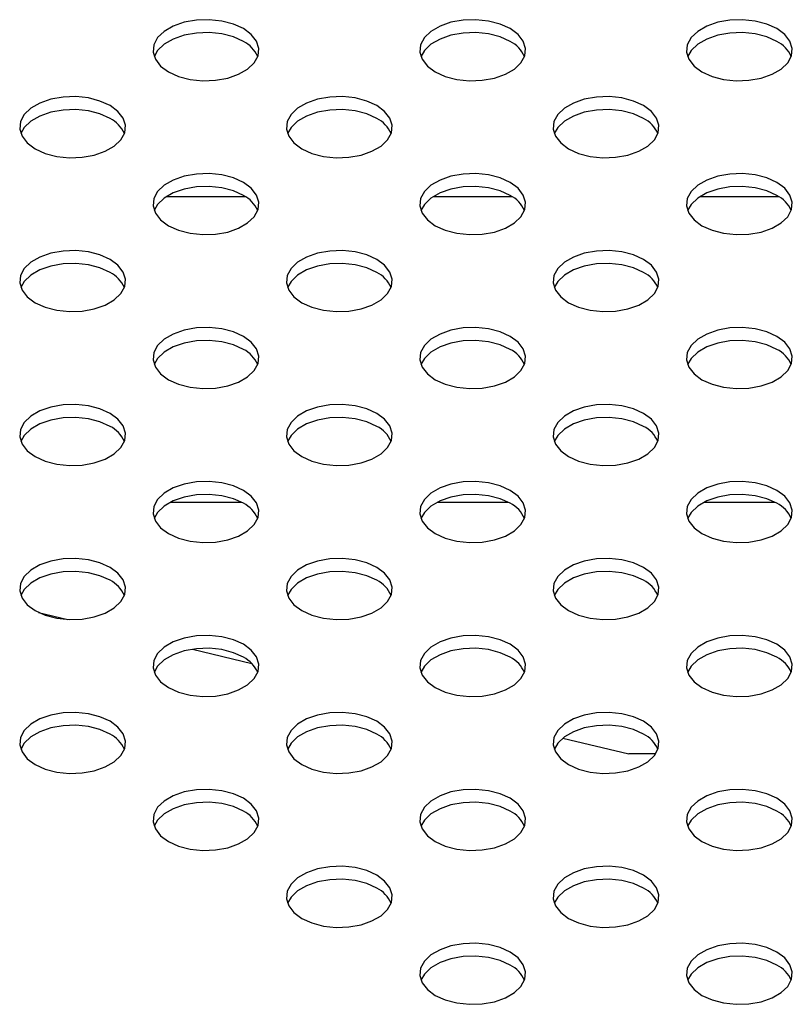
# Model space of a CAD drawing. Units: inches. Extents: x 0.1 to 8.5, y 0.3 to 10.8.
# Drawn here: x 5.5 to 5.7, y 8.5 to 8.8 of the extents above; entities that cross this region are included whole.
import ezdxf

# ---------------------------------------------------------------- set-up
doc = ezdxf.new("R2010")
doc.units = ezdxf.units.IN
doc.header["$MEASUREMENT"] = 0

msp = doc.modelspace()

# ---------------------------------------------------------------- linework, layer by layer
at = {"color": 7, "linetype": 'Continuous', "lineweight": 25}
for p, q in [((5.530410483681774, 8.717268197362841), (5.54894144597069, 8.717268121209258)), ((5.593342581532259, 8.717267938741372), (5.611874355165038, 8.717267862584455)), ((5.656274679422163, 8.717267680119903), (5.674807264319969, 8.717267603959652)), ((5.531274472168763, 8.645107229799725), (5.548077469799129, 8.64510716074727)), ((5.594206482180824, 8.645106971178619), (5.611010466831901, 8.645106902122105)), ((5.657138492245757, 8.645106712557508), (5.6739434638118, 8.645106643496941)), ((5.500155836949551, 8.619130149224736), (5.507118132269199, 8.617460259427883)), ((5.536499633000726, 8.610413177102995), (5.5504841131267, 8.607059033159869)), ((5.623890196213946, 8.589452760580725), (5.639460012058342, 8.585718377676276)), ((5.645734902922937, 8.585718351889414), (5.639460012058342, 8.585718377676276))]:
    msp.add_line(p, q, dxfattribs=at)
at = {"color": 7, "linetype": 'Continuous', "lineweight": 25, "flags": 128}
for points in [[(5.548514739861542, 8.75690690565445), (5.54614262777393, 8.757979755114714), (5.543394693269899, 8.758693712764396), (5.540430636314488, 8.759007285980024), (5.537422717124036, 8.758902251026099), (5.53454574502855, 8.758384712152358), (5.531966919188853, 8.757484746836962), (5.529836111589097, 8.756254657792805), (5.528277157021809, 8.754765933323938), (5.52738065625987, 8.753105092685201), (5.527198710668919, 8.751368657897608), (5.527741894265352, 8.749657544239327), (5.528978639192942, 8.748071195416534), (5.530837070331878, 8.746701804256666), (5.533209182419489, 8.745628954796402), (5.53595711692352, 8.74491499714672), (5.538921173878931, 8.744601423931092), (5.541929093069383, 8.744706458885018), (5.544806065164869, 8.745223997758758), (5.547384891004566, 8.746123963074155), (5.549515698604323, 8.747354052118311), (5.55107465317161, 8.748842776587178), (5.551971153933549, 8.750503617225915), (5.5521530995245, 8.752240052013509), (5.551609915928067, 8.75395116567179), (5.550373171000478, 8.755537514494582), (5.548514739861542, 8.75690690565445)], [(5.611447243387148, 8.75690690565445), (5.609075131299537, 8.757979755114714), (5.606327196795506, 8.758693712764396), (5.603363139840095, 8.759007285980024), (5.600355220649642, 8.758902251026099), (5.597478248554156, 8.758384712152356), (5.594899422714459, 8.757484746836962), (5.592768615114703, 8.756254657792804), (5.591209660547415, 8.754765933323938), (5.590313159785476, 8.753105092685201), (5.590131214194524, 8.751368657897606), (5.590674397790959, 8.749657544239325), (5.591911142718548, 8.748071195416532), (5.593769573857484, 8.746701804256665), (5.596141685945096, 8.7456289547964), (5.598889620449126, 8.744914997146719), (5.601853677404537, 8.74460142393109), (5.60486159659499, 8.744706458885016), (5.607738568690475, 8.745223997758758), (5.610317394530173, 8.746123963074153), (5.612448202129929, 8.747354052118311), (5.614007156697217, 8.748842776587177), (5.614903657459156, 8.750503617225913), (5.615085603050108, 8.752240052013509), (5.614542419453673, 8.753951165671788), (5.613305674526084, 8.755537514494582), (5.611447243387148, 8.75690690565445)], [(5.674379746912752, 8.756906905654448), (5.672007634825141, 8.757979755114713), (5.669259700321111, 8.758693712764394), (5.6662956433657, 8.759007285980022), (5.663287724175246, 8.758902251026097), (5.660410752079761, 8.758384712152356), (5.657831926240064, 8.75748474683696), (5.655701118640308, 8.756254657792804), (5.654142164073019, 8.754765933323936), (5.653245663311082, 8.7531050926852), (5.653063717720129, 8.751368657897606), (5.653606901316564, 8.749657544239325), (5.654843646244153, 8.748071195416532), (5.656702077383089, 8.746701804256665), (5.6590741894707, 8.7456289547964), (5.66182212397473, 8.744914997146719), (5.664786180930142, 8.744601423931089), (5.667794100120595, 8.744706458885014), (5.670671072216081, 8.745223997758757), (5.673249898055778, 8.746123963074151), (5.675380705655534, 8.747354052118311), (5.676939660222822, 8.748842776587175), (5.67783616098476, 8.750503617225913), (5.678018106575712, 8.752240052013507), (5.677474922979277, 8.753951165671788), (5.676238178051689, 8.75553751449458), (5.674379746912752, 8.756906905654448)], [(5.548514739861542, 8.753857125722057), (5.54614262777393, 8.754929975182321), (5.543394693269899, 8.755643932832003), (5.540430636314488, 8.755957506047631), (5.537422717124036, 8.755852471093707), (5.53454574502855, 8.755334932219963), (5.531966919188853, 8.754434966904569), (5.529836111589097, 8.75320487786041), (5.528277157021809, 8.751716153391545), (5.527458187640988, 8.750279464989328)], [(5.611447243387148, 8.753857125722057), (5.609075131299537, 8.754929975182321), (5.606327196795506, 8.755643932832001), (5.603363139840095, 8.75595750604763), (5.600355220649642, 8.755852471093705), (5.597478248554156, 8.755334932219963), (5.594899422714459, 8.754434966904567), (5.592768615114703, 8.75320487786041), (5.591209660547415, 8.751716153391543), (5.590390691166593, 8.750279464989324)], [(5.674379746912752, 8.753857125722055), (5.672007634825141, 8.75492997518232), (5.669259700321111, 8.755643932832001), (5.6662956433657, 8.75595750604763), (5.663287724175246, 8.755852471093704), (5.660410752079761, 8.755334932219961), (5.657831926240064, 8.754434966904567), (5.655701118640308, 8.753204877860409), (5.654142164073019, 8.751716153391543), (5.653323194692181, 8.75027946498928)], [(5.517048488098738, 8.738741825166397), (5.514676376011127, 8.739814674626661), (5.511928441507097, 8.740528632276343), (5.508964384551684, 8.740842205491969), (5.505956465361233, 8.740737170538045), (5.503079493265747, 8.740219631664303), (5.50050066742605, 8.739319666348909), (5.498369859826293, 8.73808957730475), (5.496810905259006, 8.736600852835885), (5.495914404497067, 8.734940012197148), (5.495732458906115, 8.733203577409554), (5.49627564250255, 8.731492463751273), (5.497512387430138, 8.729906114928479), (5.499370818569075, 8.728536723768611), (5.501742930656686, 8.727463874308347), (5.504490865160717, 8.726749916658665), (5.507454922116128, 8.726436343443037), (5.51046284130658, 8.726541378396963), (5.513339813402066, 8.727058917270705), (5.515918639241763, 8.7279588825861), (5.51804944684152, 8.729188971630258), (5.519608401408807, 8.730677696099123), (5.520504902170745, 8.73233853673786), (5.520686847761698, 8.734074971525455), (5.520143664165263, 8.735786085183737), (5.518906919237674, 8.737372434006529), (5.517048488098738, 8.738741825166397)], [(5.579980991624343, 8.738741825166393), (5.577608879536733, 8.73981467462666), (5.574860945032701, 8.740528632276341), (5.571896888077291, 8.740842205491969), (5.568888968886838, 8.740737170538043), (5.566011996791352, 8.740219631664301), (5.563433170951654, 8.739319666348907), (5.561302363351899, 8.738089577304748), (5.559743408784611, 8.736600852835883), (5.558846908022673, 8.734940012197146), (5.55866496243172, 8.733203577409551), (5.559208146028156, 8.73149246375127), (5.560444890955744, 8.729906114928479), (5.562303322094681, 8.72853672376861), (5.56467543418229, 8.727463874308345), (5.567423368686321, 8.726749916658665), (5.570387425641733, 8.726436343443037), (5.573395344832186, 8.726541378396961), (5.576272316927671, 8.727058917270703), (5.578851142767369, 8.7279588825861), (5.580981950367125, 8.729188971630256), (5.582540904934413, 8.730677696099123), (5.583437405696351, 8.73233853673786), (5.583619351287304, 8.734074971525454), (5.583076167690868, 8.735786085183735), (5.58183942276328, 8.737372434006527), (5.579980991624343, 8.738741825166393)], [(5.64291349514995, 8.738741825166393), (5.640541383062338, 8.73981467462666), (5.637793448558307, 8.740528632276341), (5.634829391602896, 8.740842205491969), (5.631821472412444, 8.740737170538043), (5.628944500316958, 8.740219631664301), (5.626365674477261, 8.739319666348907), (5.624234866877504, 8.738089577304748), (5.622675912310217, 8.736600852835883), (5.621779411548278, 8.734940012197146), (5.621597465957326, 8.733203577409551), (5.62214064955376, 8.73149246375127), (5.623377394481349, 8.729906114928477), (5.625235825620286, 8.72853672376861), (5.627607937707896, 8.727463874308345), (5.630355872211927, 8.726749916658664), (5.633319929167339, 8.726436343443035), (5.636327848357791, 8.726541378396961), (5.639204820453277, 8.727058917270702), (5.641783646292974, 8.727958882586098), (5.643914453892731, 8.729188971630256), (5.645473408460018, 8.730677696099121), (5.646369909221957, 8.732338536737858), (5.646551854812909, 8.734074971525454), (5.646008671216475, 8.735786085183733), (5.644771926288886, 8.737372434006527), (5.64291349514995, 8.738741825166393)], [(5.517048488098738, 8.735692045234002), (5.514676376011127, 8.736764894694268), (5.511928441507097, 8.737478852343948), (5.508964384551684, 8.737792425559578), (5.505956465361233, 8.737687390605652), (5.503079493265747, 8.73716985173191), (5.50050066742605, 8.736269886416515), (5.498369859826293, 8.735039797372357), (5.496810905259006, 8.733551072903492), (5.495991935878164, 8.73211438450122)], [(5.579980991624343, 8.735692045234002), (5.577608879536733, 8.736764894694266), (5.574860945032701, 8.737478852343948), (5.571896888077291, 8.737792425559576), (5.568888968886838, 8.73768739060565), (5.566011996791352, 8.737169851731908), (5.563433170951654, 8.736269886416514), (5.561302363351899, 8.735039797372355), (5.559743408784611, 8.73355107290349), (5.558924439403804, 8.73211438450131)], [(5.64291349514995, 8.735692045234002), (5.640541383062338, 8.736764894694266), (5.637793448558307, 8.737478852343946), (5.634829391602896, 8.737792425559574), (5.631821472412444, 8.73768739060565), (5.628944500316958, 8.737169851731908), (5.626365674477261, 8.736269886416514), (5.624234866877504, 8.735039797372355), (5.622675912310217, 8.73355107290349), (5.621856942929406, 8.7321143845013)], [(5.548514739861541, 8.72057674467834), (5.546142627773929, 8.721649594138606), (5.543394693269899, 8.722363551788286), (5.540430636314487, 8.722677125003914), (5.537422717124035, 8.72257209004999), (5.534545745028549, 8.722054551176248), (5.531966919188852, 8.721154585860852), (5.529836111589096, 8.719924496816695), (5.528277157021807, 8.718435772347828), (5.52738065625987, 8.716774931709091), (5.527198710668917, 8.715038496921498), (5.527741894265352, 8.713327383263216), (5.528978639192941, 8.711741034440424), (5.530837070331876, 8.710371643280556), (5.533209182419488, 8.709298793820292), (5.535957116923519, 8.70858483617061), (5.53892117387893, 8.708271262954982), (5.541929093069382, 8.708376297908908), (5.544806065164868, 8.70889383678265), (5.547384891004565, 8.709793802098044), (5.549515698604322, 8.711023891142203), (5.55107465317161, 8.712512615611068), (5.551971153933549, 8.714173456249805), (5.552153099524499, 8.7159098910374), (5.551609915928065, 8.717621004695681), (5.550373171000476, 8.719207353518472), (5.548514739861541, 8.72057674467834)], [(5.611447243387145, 8.720576744678338), (5.609075131299534, 8.721649594138604), (5.606327196795503, 8.722363551788286), (5.603363139840091, 8.722677125003914), (5.600355220649639, 8.722572090049988), (5.597478248554154, 8.722054551176246), (5.594899422714457, 8.721154585860852), (5.592768615114701, 8.719924496816693), (5.591209660547412, 8.718435772347828), (5.590313159785475, 8.716774931709091), (5.590131214194522, 8.715038496921496), (5.590674397790957, 8.713327383263216), (5.591911142718546, 8.711741034440424), (5.593769573857482, 8.710371643280556), (5.596141685945093, 8.70929879382029), (5.598889620449123, 8.70858483617061), (5.601853677404535, 8.708271262954982), (5.604861596594987, 8.708376297908906), (5.607738568690473, 8.708893836782648), (5.61031739453017, 8.709793802098044), (5.612448202129927, 8.7110238911422), (5.614007156697214, 8.712512615611068), (5.614903657459152, 8.714173456249805), (5.615085603050105, 8.715909891037398), (5.61454241945367, 8.71762100469568), (5.613305674526082, 8.719207353518472), (5.611447243387145, 8.720576744678338)], [(5.67437974691275, 8.720576744678338), (5.67200763482514, 8.721649594138604), (5.669259700321109, 8.722363551788286), (5.666295643365697, 8.722677125003914), (5.663287724175246, 8.722572090049988), (5.66041075207976, 8.722054551176246), (5.657831926240062, 8.721154585860852), (5.655701118640305, 8.719924496816693), (5.654142164073019, 8.718435772347828), (5.653245663311079, 8.716774931709091), (5.653063717720128, 8.715038496921496), (5.653606901316563, 8.713327383263215), (5.65484364624415, 8.711741034440422), (5.656702077383087, 8.710371643280554), (5.659074189470699, 8.70929879382029), (5.661822123974729, 8.708584836170608), (5.664786180930141, 8.70827126295498), (5.667794100120592, 8.708376297908906), (5.670671072216079, 8.708893836782647), (5.673249898055776, 8.709793802098043), (5.675380705655532, 8.7110238911422), (5.67693966022282, 8.712512615611066), (5.677836160984758, 8.714173456249803), (5.678018106575711, 8.715909891037398), (5.677474922979276, 8.717621004695678), (5.676238178051687, 8.719207353518472), (5.67437974691275, 8.720576744678338)], [(5.548514739861541, 8.717526964745947), (5.546142627773929, 8.718599814206211), (5.543394693269899, 8.719313771855893), (5.540430636314487, 8.719627345071522), (5.537422717124035, 8.719522310117595), (5.534545745028549, 8.719004771243855), (5.531966919188852, 8.718104805928458), (5.529836111589096, 8.716874716884302), (5.528277157021807, 8.715385992415435), (5.527458187641021, 8.71394930401331)], [(5.611447243387145, 8.717526964745947), (5.609075131299534, 8.718599814206211), (5.606327196795503, 8.719313771855893), (5.603363139840091, 8.71962734507152), (5.600355220649639, 8.719522310117595), (5.597478248554154, 8.719004771243853), (5.594899422714457, 8.718104805928458), (5.592768615114701, 8.7168747168843), (5.591209660547412, 8.715385992415435), (5.590390691166583, 8.713949304013195)], [(5.67437974691275, 8.717526964745947), (5.67200763482514, 8.718599814206211), (5.669259700321109, 8.71931377185589), (5.666295643365697, 8.719627345071519), (5.663287724175246, 8.719522310117595), (5.66041075207976, 8.719004771243853), (5.657831926240062, 8.718104805928457), (5.655701118640305, 8.7168747168843), (5.654142164073019, 8.715385992415433), (5.653323194692209, 8.71394930401325)], [(5.517048488098737, 8.702411664190286), (5.514676376011126, 8.703484513650551), (5.511928441507095, 8.704198471300232), (5.508964384551684, 8.70451204451586), (5.505956465361232, 8.704407009561935), (5.503079493265746, 8.703889470688193), (5.500500667426048, 8.702989505372798), (5.498369859826293, 8.70175941632864), (5.496810905259005, 8.700270691859775), (5.495914404497067, 8.698609851221038), (5.495732458906114, 8.696873416433442), (5.496275642502549, 8.695162302775161), (5.497512387430138, 8.693575953952369), (5.499370818569073, 8.692206562792501), (5.501742930656685, 8.691133713332237), (5.504490865160715, 8.690419755682557), (5.507454922116127, 8.690106182466929), (5.510462841306579, 8.690211217420853), (5.513339813402065, 8.690728756294595), (5.515918639241762, 8.69162872160999), (5.518049446841519, 8.692858810654148), (5.519608401408806, 8.694347535123013), (5.520504902170744, 8.69600837576175), (5.520686847761697, 8.697744810549345), (5.520143664165262, 8.699455924207625), (5.518906919237673, 8.701042273030419), (5.517048488098737, 8.702411664190286)], [(5.579980991624343, 8.702411664190285), (5.577608879536731, 8.703484513650551), (5.5748609450327, 8.70419847130023), (5.571896888077289, 8.704512044515859), (5.568888968886837, 8.704407009561935), (5.56601199679135, 8.703889470688193), (5.563433170951654, 8.702989505372797), (5.561302363351897, 8.70175941632864), (5.559743408784608, 8.700270691859773), (5.55884690802267, 8.698609851221036), (5.558664962431719, 8.696873416433442), (5.559208146028153, 8.695162302775161), (5.560444890955742, 8.693575953952369), (5.562303322094678, 8.692206562792501), (5.564675434182289, 8.691133713332237), (5.56742336868632, 8.690419755682555), (5.570387425641732, 8.690106182466927), (5.573395344832184, 8.69021121742085), (5.576272316927669, 8.690728756294595), (5.578851142767367, 8.69162872160999), (5.580981950367123, 8.692858810654148), (5.582540904934411, 8.694347535123013), (5.583437405696349, 8.69600837576175), (5.583619351287301, 8.697744810549345), (5.583076167690866, 8.699455924207625), (5.581839422763278, 8.701042273030417), (5.579980991624343, 8.702411664190285)], [(5.642913495149946, 8.702411664190283), (5.640541383062335, 8.70348451365055), (5.637793448558305, 8.70419847130023), (5.634829391602893, 8.704512044515859), (5.631821472412441, 8.704407009561933), (5.628944500316956, 8.70388947068819), (5.626365674477259, 8.702989505372797), (5.624234866877502, 8.701759416328638), (5.622675912310213, 8.700270691859773), (5.621779411548276, 8.698609851221036), (5.621597465957324, 8.69687341643344), (5.622140649553758, 8.69516230277516), (5.623377394481347, 8.693575953952369), (5.625235825620283, 8.6922065627925), (5.627607937707895, 8.691133713332235), (5.630355872211926, 8.690419755682555), (5.633319929167337, 8.690106182466925), (5.636327848357789, 8.69021121742085), (5.639204820453275, 8.690728756294593), (5.641783646292971, 8.69162872160999), (5.643914453892728, 8.692858810654146), (5.645473408460016, 8.694347535123011), (5.646369909221954, 8.69600837576175), (5.646551854812906, 8.697744810549343), (5.646008671216472, 8.699455924207625), (5.644771926288882, 8.701042273030415), (5.642913495149946, 8.702411664190283)], [(5.517048488098737, 8.699361884257893), (5.514676376011126, 8.700434733718158), (5.511928441507095, 8.70114869136784), (5.508964384551684, 8.701462264583467), (5.505956465361232, 8.701357229629542), (5.503079493265746, 8.700839690755801), (5.500500667426048, 8.699939725440405), (5.498369859826293, 8.698709636396247), (5.496810905259005, 8.697220911927381), (5.495991935878157, 8.695784223525093)], [(5.579980991624343, 8.699361884257891), (5.577608879536731, 8.700434733718156), (5.5748609450327, 8.701148691367838), (5.571896888077289, 8.701462264583466), (5.568888968886837, 8.70135722962954), (5.56601199679135, 8.7008396907558), (5.563433170951654, 8.699939725440403), (5.561302363351897, 8.698709636396247), (5.559743408784608, 8.69722091192738), (5.558924439403809, 8.695784223525218)], [(5.642913495149946, 8.699361884257891), (5.640541383062335, 8.700434733718156), (5.637793448558305, 8.701148691367838), (5.634829391602893, 8.701462264583466), (5.631821472412441, 8.70135722962954), (5.628944500316956, 8.700839690755798), (5.626365674477259, 8.699939725440403), (5.624234866877502, 8.698709636396245), (5.622675912310213, 8.69722091192738), (5.62185694292936, 8.695784223525072)], [(5.548514739861538, 8.684246583702231), (5.546142627773928, 8.685319433162496), (5.543394693269898, 8.686033390812177), (5.540430636314485, 8.686346964027805), (5.537422717124033, 8.68624192907388), (5.534545745028548, 8.685724390200138), (5.531966919188849, 8.684824424884743), (5.529836111589094, 8.683594335840585), (5.528277157021805, 8.68210561137172), (5.527380656259868, 8.680444770732983), (5.527198710668915, 8.678708335945387), (5.52774189426535, 8.676997222287106), (5.528978639192939, 8.675410873464314), (5.530837070331875, 8.674041482304446), (5.533209182419487, 8.672968632844182), (5.535957116923517, 8.6722546751945), (5.538921173878929, 8.671941101978874), (5.541929093069381, 8.672046136932797), (5.544806065164867, 8.67256367580654), (5.547384891004564, 8.673463641121936), (5.54951569860432, 8.674693730166092), (5.551074653171608, 8.67618245463496), (5.551971153933546, 8.677843295273695), (5.552153099524499, 8.67957973006129), (5.551609915928064, 8.68129084371957), (5.550373171000475, 8.682877192542364), (5.548514739861538, 8.684246583702231)], [(5.611447243387143, 8.68424658370223), (5.609075131299533, 8.685319433162494), (5.606327196795501, 8.686033390812176), (5.60336313984009, 8.686346964027804), (5.600355220649638, 8.68624192907388), (5.597478248554151, 8.685724390200138), (5.594899422714454, 8.684824424884741), (5.592768615114698, 8.683594335840585), (5.591209660547411, 8.682105611371718), (5.590313159785472, 8.680444770732981), (5.590131214194519, 8.678708335945387), (5.590674397790955, 8.676997222287106), (5.591911142718543, 8.675410873464314), (5.59376957385748, 8.674041482304446), (5.596141685945091, 8.672968632844182), (5.598889620449121, 8.6722546751945), (5.601853677404533, 8.671941101978872), (5.604861596594986, 8.672046136932796), (5.60773856869047, 8.67256367580654), (5.610317394530169, 8.673463641121934), (5.612448202129925, 8.674693730166092), (5.614007156697213, 8.676182454634958), (5.614903657459151, 8.677843295273695), (5.615085603050104, 8.679579730061288), (5.614542419453668, 8.68129084371957), (5.61330567452608, 8.682877192542362), (5.611447243387143, 8.68424658370223)], [(5.674379746912748, 8.684246583702228), (5.672007634825136, 8.685319433162494), (5.669259700321106, 8.686033390812174), (5.666295643365694, 8.686346964027804), (5.663287724175242, 8.686241929073878), (5.660410752079756, 8.685724390200136), (5.65783192624006, 8.684824424884741), (5.655701118640303, 8.683594335840583), (5.654142164073015, 8.682105611371718), (5.653245663311077, 8.68044477073298), (5.653063717720125, 8.678708335945386), (5.65360690131656, 8.676997222287106), (5.654843646244148, 8.675410873464314), (5.656702077383085, 8.674041482304446), (5.659074189470696, 8.67296863284418), (5.661822123974726, 8.6722546751945), (5.664786180930138, 8.67194110197887), (5.667794100120591, 8.672046136932796), (5.670671072216075, 8.672563675806538), (5.673249898055772, 8.673463641121932), (5.675380705655529, 8.67469373016609), (5.676939660222818, 8.676182454634956), (5.677836160984755, 8.677843295273695), (5.678018106575707, 8.679579730061288), (5.677474922979273, 8.681290843719568), (5.676238178051684, 8.68287719254236), (5.674379746912748, 8.684246583702228)], [(5.548514739861538, 8.681196803769838), (5.546142627773928, 8.682269653230103), (5.543394693269898, 8.682983610879784), (5.540430636314485, 8.68329718409541), (5.537422717124033, 8.683192149141487), (5.534545745028548, 8.682674610267744), (5.531966919188849, 8.68177464495235), (5.529836111589094, 8.680544555908192), (5.528277157021805, 8.679055831439326), (5.527458187641033, 8.677619143037237)], [(5.611447243387143, 8.681196803769836), (5.609075131299533, 8.682269653230101), (5.606327196795501, 8.682983610879782), (5.60336313984009, 8.68329718409541), (5.600355220649638, 8.683192149141485), (5.597478248554151, 8.682674610267744), (5.594899422714454, 8.681774644952348), (5.592768615114698, 8.680544555908192), (5.591209660547411, 8.679055831439324), (5.590390691166598, 8.67761914303713)], [(5.674379746912748, 8.681196803769835), (5.672007634825136, 8.682269653230101), (5.669259700321106, 8.682983610879782), (5.666295643365694, 8.68329718409541), (5.663287724175242, 8.683192149141485), (5.660410752079756, 8.682674610267743), (5.65783192624006, 8.681774644952348), (5.655701118640303, 8.68054455590819), (5.654142164073015, 8.679055831439324), (5.653323194692221, 8.677619143037177)], [(5.517048488098736, 8.666081503214176), (5.514676376011125, 8.66715435267444), (5.511928441507093, 8.667868310324122), (5.508964384551683, 8.66818188353975), (5.50595646536123, 8.668076848585827), (5.503079493265743, 8.667559309712084), (5.500500667426047, 8.666659344396688), (5.49836985982629, 8.665429255352532), (5.496810905259003, 8.663940530883664), (5.495914404497064, 8.662279690244928), (5.495732458906112, 8.660543255457334), (5.496275642502547, 8.658832141799053), (5.497512387430135, 8.65724579297626), (5.499370818569072, 8.655876401816393), (5.501742930656683, 8.654803552356128), (5.504490865160713, 8.654089594706447), (5.507454922116125, 8.653776021490819), (5.510462841306578, 8.653881056444744), (5.513339813402062, 8.654398595318487), (5.515918639241761, 8.65529856063388), (5.518049446841517, 8.65652864967804), (5.519608401408805, 8.658017374146905), (5.520504902170743, 8.659678214785641), (5.520686847761696, 8.661414649573237), (5.520143664165261, 8.663125763231516), (5.518906919237672, 8.664712112054309), (5.517048488098736, 8.666081503214176)], [(5.57998099162434, 8.666081503214174), (5.577608879536728, 8.66715435267444), (5.574860945032698, 8.667868310324122), (5.571896888077286, 8.66818188353975), (5.568888968886834, 8.668076848585825), (5.566011996791349, 8.667559309712082), (5.563433170951652, 8.666659344396688), (5.561302363351896, 8.66542925535253), (5.559743408784607, 8.663940530883664), (5.558846908022669, 8.662279690244928), (5.558664962431717, 8.660543255457332), (5.559208146028152, 8.658832141799051), (5.560444890955741, 8.657245792976259), (5.562303322094677, 8.655876401816391), (5.564675434182288, 8.654803552356126), (5.567423368686318, 8.654089594706445), (5.57038742564173, 8.653776021490819), (5.573395344832183, 8.653881056444742), (5.576272316927668, 8.654398595318485), (5.578851142767364, 8.655298560633879), (5.580981950367121, 8.656528649678037), (5.58254090493441, 8.658017374146903), (5.583437405696348, 8.65967821478564), (5.583619351287299, 8.661414649573235), (5.583076167690865, 8.663125763231514), (5.581839422763276, 8.664712112054309), (5.57998099162434, 8.666081503214174)], [(5.642913495149945, 8.666081503214174), (5.640541383062334, 8.66715435267444), (5.637793448558303, 8.66786831032412), (5.634829391602891, 8.668181883539749), (5.631821472412439, 8.668076848585825), (5.628944500316954, 8.667559309712082), (5.626365674477256, 8.666659344396686), (5.624234866877501, 8.66542925535253), (5.622675912310212, 8.663940530883663), (5.621779411548274, 8.662279690244926), (5.621597465957322, 8.660543255457332), (5.622140649553756, 8.658832141799051), (5.623377394481346, 8.657245792976259), (5.625235825620281, 8.655876401816391), (5.627607937707892, 8.654803552356125), (5.630355872211923, 8.654089594706445), (5.633319929167334, 8.653776021490817), (5.636327848357786, 8.65388105644474), (5.639204820453273, 8.654398595318485), (5.64178364629297, 8.655298560633879), (5.643914453892727, 8.656528649678037), (5.645473408460013, 8.658017374146903), (5.646369909221952, 8.65967821478564), (5.646551854812905, 8.661414649573233), (5.64600867121647, 8.663125763231514), (5.644771926288882, 8.664712112054307), (5.642913495149945, 8.666081503214174)], [(5.517048488098736, 8.663031723281783), (5.514676376011125, 8.664104572742048), (5.511928441507093, 8.66481853039173), (5.508964384551683, 8.665132103607357), (5.50595646536123, 8.665027068653433), (5.503079493265743, 8.66450952977969), (5.500500667426047, 8.663609564464297), (5.49836985982629, 8.662379475420137), (5.496810905259003, 8.660890750951273), (5.495991935878207, 8.659454062549122)], [(5.57998099162434, 8.663031723281783), (5.577608879536728, 8.664104572742048), (5.574860945032698, 8.66481853039173), (5.571896888077286, 8.665132103607357), (5.568888968886834, 8.665027068653432), (5.566011996791349, 8.66450952977969), (5.563433170951652, 8.663609564464295), (5.561302363351896, 8.662379475420137), (5.559743408784607, 8.660890750951271), (5.558924439403783, 8.659454062549043)], [(5.642913495149945, 8.663031723281781), (5.640541383062334, 8.664104572742046), (5.637793448558303, 8.664818530391727), (5.634829391602891, 8.665132103607355), (5.631821472412439, 8.66502706865343), (5.628944500316954, 8.66450952977969), (5.626365674477256, 8.663609564464293), (5.624234866877501, 8.662379475420137), (5.622675912310212, 8.66089075095127), (5.621856942929426, 8.659454062549148)], [(5.548514739861537, 8.647916422726121), (5.546142627773926, 8.648989272186386), (5.543394693269895, 8.649703229836067), (5.540430636314484, 8.650016803051695), (5.537422717124032, 8.64991176809777), (5.534545745028546, 8.64939422922403), (5.531966919188848, 8.648494263908633), (5.529836111589092, 8.647264174864477), (5.528277157021805, 8.64577545039561), (5.527380656259866, 8.644114609756873), (5.527198710668914, 8.642378174969279), (5.527741894265348, 8.640667061310998), (5.528978639192937, 8.639080712488205), (5.530837070331873, 8.637711321328338), (5.533209182419484, 8.636638471868073), (5.535957116923515, 8.635924514218392), (5.538921173878927, 8.635610941002763), (5.541929093069379, 8.635715975956689), (5.544806065164865, 8.636233514830431), (5.547384891004562, 8.637133480145826), (5.549515698604319, 8.638363569189984), (5.551074653171606, 8.63985229365885), (5.551971153933544, 8.641513134297586), (5.552153099524497, 8.643249569085182), (5.551609915928062, 8.644960682743461), (5.550373171000474, 8.646547031566254), (5.548514739861537, 8.647916422726121)], [(5.611447243387143, 8.64791642272612), (5.60907513129953, 8.648989272186386), (5.6063271967955, 8.649703229836067), (5.603363139840089, 8.650016803051695), (5.600355220649636, 8.64991176809777), (5.59747824855415, 8.649394229224027), (5.594899422714454, 8.648494263908633), (5.592768615114696, 8.647264174864475), (5.591209660547409, 8.64577545039561), (5.59031315978547, 8.644114609756873), (5.590131214194519, 8.642378174969277), (5.590674397790953, 8.640667061310996), (5.591911142718542, 8.639080712488203), (5.593769573857478, 8.637711321328336), (5.596141685945089, 8.636638471868071), (5.59888962044912, 8.635924514218392), (5.601853677404532, 8.635610941002763), (5.604861596594984, 8.635715975956687), (5.607738568690469, 8.63623351483043), (5.610317394530167, 8.637133480145826), (5.612448202129924, 8.638363569189982), (5.614007156697211, 8.639852293658848), (5.614903657459148, 8.641513134297584), (5.615085603050101, 8.64324956908518), (5.614542419453667, 8.64496068274346), (5.613305674526077, 8.646547031566254), (5.611447243387143, 8.64791642272612)], [(5.674379746912747, 8.64791642272612), (5.672007634825135, 8.648989272186384), (5.669259700321104, 8.649703229836065), (5.666295643365693, 8.650016803051694), (5.663287724175241, 8.649911768097768), (5.660410752079756, 8.649394229224027), (5.657831926240058, 8.648494263908631), (5.655701118640303, 8.647264174864473), (5.654142164073014, 8.645775450395607), (5.653245663311076, 8.64411460975687), (5.653063717720124, 8.642378174969277), (5.653606901316558, 8.640667061310996), (5.654843646244148, 8.639080712488202), (5.656702077383084, 8.637711321328336), (5.659074189470695, 8.63663847186807), (5.661822123974725, 8.635924514218388), (5.664786180930136, 8.635610941002762), (5.667794100120589, 8.635715975956685), (5.670671072216074, 8.636233514830428), (5.673249898055771, 8.637133480145822), (5.675380705655528, 8.638363569189982), (5.676939660222816, 8.639852293658846), (5.677836160984754, 8.641513134297583), (5.678018106575706, 8.643249569085178), (5.677474922979272, 8.64496068274346), (5.676238178051683, 8.646547031566252), (5.674379746912747, 8.64791642272612)], [(5.548514739861537, 8.644866642793728), (5.546142627773926, 8.645939492253992), (5.543394693269895, 8.646653449903674), (5.540430636314484, 8.646967023119302), (5.537422717124032, 8.646861988165377), (5.534545745028546, 8.646344449291634), (5.531966919188848, 8.64544448397624), (5.529836111589092, 8.644214394932082), (5.528277157021805, 8.642725670463218), (5.527458187640995, 8.641288982061033)], [(5.611447243387143, 8.644866642793728), (5.60907513129953, 8.645939492253992), (5.6063271967955, 8.646653449903674), (5.603363139840089, 8.6469670231193), (5.600355220649636, 8.646861988165377), (5.59747824855415, 8.646344449291634), (5.594899422714454, 8.64544448397624), (5.592768615114696, 8.644214394932082), (5.591209660547409, 8.642725670463216), (5.590390691166601, 8.641288982061033)], [(5.674379746912747, 8.644866642793726), (5.672007634825135, 8.64593949225399), (5.669259700321104, 8.646653449903672), (5.666295643365693, 8.6469670231193), (5.663287724175241, 8.646861988165375), (5.660410752079756, 8.646344449291632), (5.657831926240058, 8.645444483976238), (5.655701118640303, 8.64421439493208), (5.654142164073014, 8.642725670463214), (5.653323194692197, 8.641288982061004)], [(5.517048488098735, 8.629751342238068), (5.514676376011122, 8.630824191698332), (5.511928441507092, 8.631538149348014), (5.508964384551681, 8.631851722563642), (5.505956465361228, 8.631746687609716), (5.503079493265743, 8.631229148735974), (5.500500667426046, 8.63032918342058), (5.498369859826289, 8.629099094376421), (5.496810905259, 8.627610369907556), (5.495914404497062, 8.62594952926882), (5.495732458906111, 8.624213094481224), (5.496275642502545, 8.622501980822943), (5.497512387430134, 8.62091563200015), (5.49937081856907, 8.619546240840283), (5.501742930656682, 8.618473391380018), (5.504490865160713, 8.617759433730336), (5.507454922116124, 8.617445860514708), (5.510462841306576, 8.617550895468634), (5.513339813402061, 8.618068434342376), (5.515918639241759, 8.61896839965777), (5.518049446841514, 8.620198488701929), (5.519608401408803, 8.621687213170794), (5.520504902170741, 8.623348053809531), (5.520686847761693, 8.625084488597127), (5.520143664165258, 8.626795602255406), (5.518906919237669, 8.6283819510782), (5.517048488098735, 8.629751342238068)], [(5.579980991624338, 8.629751342238066), (5.577608879536728, 8.63082419169833), (5.574860945032697, 8.631538149348012), (5.571896888077285, 8.63185172256364), (5.568888968886833, 8.631746687609716), (5.566011996791348, 8.631229148735974), (5.56343317095165, 8.630329183420578), (5.561302363351893, 8.629099094376421), (5.559743408784605, 8.627610369907554), (5.558846908022667, 8.625949529268818), (5.558664962431715, 8.624213094481224), (5.55920814602815, 8.622501980822943), (5.560444890955738, 8.62091563200015), (5.562303322094674, 8.619546240840283), (5.564675434182287, 8.618473391380018), (5.567423368686317, 8.617759433730336), (5.570387425641728, 8.617445860514708), (5.573395344832181, 8.617550895468634), (5.576272316927667, 8.618068434342375), (5.578851142767363, 8.61896839965777), (5.58098195036712, 8.620198488701929), (5.582540904934408, 8.621687213170793), (5.583437405696346, 8.623348053809531), (5.583619351287298, 8.625084488597127), (5.583076167690864, 8.626795602255406), (5.581839422763275, 8.628381951078198), (5.579980991624338, 8.629751342238066)], [(5.642913495149944, 8.629751342238064), (5.640541383062333, 8.63082419169833), (5.637793448558302, 8.631538149348012), (5.63482939160289, 8.631851722563638), (5.631821472412438, 8.631746687609715), (5.628944500316952, 8.631229148735972), (5.626365674477255, 8.630329183420578), (5.624234866877498, 8.62909909437642), (5.622675912310211, 8.627610369907554), (5.621779411548273, 8.625949529268818), (5.62159746595732, 8.624213094481222), (5.622140649553755, 8.62250198082294), (5.623377394481344, 8.620915632000148), (5.62523582562028, 8.61954624084028), (5.627607937707891, 8.618473391380016), (5.630355872211922, 8.617759433730335), (5.633319929167333, 8.617445860514707), (5.636327848357785, 8.617550895468632), (5.639204820453271, 8.618068434342373), (5.641783646292969, 8.618968399657769), (5.643914453892726, 8.620198488701925), (5.645473408460012, 8.621687213170793), (5.646369909221951, 8.62334805380953), (5.646551854812903, 8.625084488597125), (5.646008671216469, 8.626795602255404), (5.64477192628888, 8.628381951078197), (5.642913495149944, 8.629751342238064)], [(5.517048488098735, 8.626701562305675), (5.514676376011122, 8.62777441176594), (5.511928441507092, 8.628488369415619), (5.508964384551681, 8.628801942631247), (5.505956465361228, 8.628696907677323), (5.503079493265743, 8.62817936880358), (5.500500667426046, 8.627279403488187), (5.498369859826289, 8.626049314444028), (5.496810905259, 8.624560589975161), (5.495991935878196, 8.623123901572987)], [(5.579980991624338, 8.626701562305673), (5.577608879536728, 8.627774411765937), (5.574860945032697, 8.628488369415619), (5.571896888077285, 8.628801942631247), (5.568888968886833, 8.628696907677321), (5.566011996791348, 8.628179368803579), (5.56343317095165, 8.627279403488185), (5.561302363351893, 8.626049314444026), (5.559743408784605, 8.624560589975161), (5.558924439403792, 8.623123901572963)], [(5.642913495149944, 8.626701562305671), (5.640541383062333, 8.627774411765937), (5.637793448558302, 8.628488369415617), (5.63482939160289, 8.628801942631245), (5.631821472412438, 8.628696907677321), (5.628944500316952, 8.628179368803579), (5.626365674477255, 8.627279403488183), (5.624234866877498, 8.626049314444026), (5.622675912310211, 8.62456058997516), (5.621856942929413, 8.623123901573006)], [(5.548514739861535, 8.611586261750013), (5.546142627773925, 8.612659111210277), (5.543394693269893, 8.613373068859959), (5.540430636314483, 8.613686642075587), (5.537422717124029, 8.613581607121661), (5.534545745028543, 8.613064068247919), (5.531966919188847, 8.612164102932525), (5.52983611158909, 8.610934013888366), (5.528277157021802, 8.6094452894195), (5.527380656259864, 8.607784448780764), (5.527198710668912, 8.606048013993169), (5.527741894265347, 8.604336900334888), (5.528978639192935, 8.602750551512095), (5.530837070331872, 8.601381160352227), (5.533209182419482, 8.600308310891963), (5.535957116923513, 8.599594353242281), (5.538921173878925, 8.599280780026655), (5.541929093069378, 8.599385814980579), (5.544806065164862, 8.599903353854321), (5.547384891004561, 8.600803319169716), (5.549515698604316, 8.602033408213874), (5.551074653171605, 8.60352213268274), (5.551971153933543, 8.605182973321476), (5.552153099524495, 8.606919408109071), (5.55160991592806, 8.60863052176735), (5.550373171000471, 8.610216870590145), (5.548514739861535, 8.611586261750013)], [(5.61144724338714, 8.611586261750011), (5.609075131299529, 8.612659111210275), (5.606327196795499, 8.613373068859957), (5.603363139840087, 8.613686642075585), (5.600355220649635, 8.61358160712166), (5.597478248554149, 8.613064068247919), (5.594899422714453, 8.612164102932523), (5.592768615114696, 8.610934013888366), (5.591209660547407, 8.609445289419499), (5.590313159785469, 8.607784448780762), (5.590131214194518, 8.606048013993167), (5.590674397790952, 8.604336900334888), (5.591911142718541, 8.602750551512095), (5.593769573857477, 8.601381160352227), (5.596141685945089, 8.600308310891963), (5.598889620449119, 8.599594353242281), (5.601853677404531, 8.599280780026652), (5.604861596594983, 8.599385814980577), (5.607738568690468, 8.59990335385432), (5.610317394530165, 8.600803319169714), (5.612448202129921, 8.602033408213872), (5.61400715669721, 8.603522132682738), (5.614903657459148, 8.605182973321476), (5.6150856030501, 8.60691940810907), (5.614542419453666, 8.60863052176735), (5.613305674526076, 8.610216870590143), (5.61144724338714, 8.611586261750011)], [(5.674379746912745, 8.61158626175001), (5.672007634825134, 8.612659111210274), (5.669259700321104, 8.613373068859955), (5.666295643365692, 8.613686642075585), (5.66328772417524, 8.61358160712166), (5.660410752079755, 8.613064068247917), (5.657831926240057, 8.612164102932523), (5.6557011186403, 8.610934013888363), (5.654142164073012, 8.609445289419499), (5.653245663311074, 8.60778444878076), (5.653063717720123, 8.606048013993167), (5.653606901316556, 8.604336900334886), (5.654843646244145, 8.602750551512093), (5.656702077383081, 8.601381160352226), (5.659074189470693, 8.600308310891961), (5.661822123974724, 8.59959435324228), (5.664786180930135, 8.599280780026652), (5.667794100120587, 8.599385814980577), (5.670671072216074, 8.599903353854318), (5.67324989805577, 8.600803319169714), (5.675380705655527, 8.60203340821387), (5.676939660222814, 8.603522132682738), (5.677836160984753, 8.605182973321474), (5.678018106575705, 8.606919408109068), (5.67747492297927, 8.608630521767349), (5.676238178051682, 8.610216870590142), (5.674379746912745, 8.61158626175001)], [(5.548514739861535, 8.60853648181762), (5.546142627773925, 8.609609331277884), (5.543394693269893, 8.610323288927564), (5.540430636314483, 8.610636862143192), (5.537422717124029, 8.610531827189268), (5.534545745028543, 8.610014288315526), (5.531966919188847, 8.609114323000131), (5.52983611158909, 8.607884233955973), (5.528277157021802, 8.606395509487108), (5.527458187640974, 8.604958821084868)], [(5.61144724338714, 8.608536481817616), (5.609075131299529, 8.609609331277882), (5.606327196795499, 8.610323288927564), (5.603363139840087, 8.610636862143192), (5.600355220649635, 8.610531827189266), (5.597478248554149, 8.610014288315524), (5.594899422714453, 8.60911432300013), (5.592768615114696, 8.607884233955971), (5.591209660547407, 8.606395509487106), (5.590390691166638, 8.604958821085024)], [(5.674379746912745, 8.608536481817616), (5.672007634825134, 8.609609331277882), (5.669259700321104, 8.610323288927562), (5.666295643365692, 8.61063686214319), (5.66328772417524, 8.610531827189266), (5.660410752079755, 8.610014288315524), (5.657831926240057, 8.609114323000128), (5.6557011186403, 8.607884233955971), (5.654142164073012, 8.606395509487104), (5.653323194692179, 8.604958821084853)], [(5.517048488098732, 8.593421181261958), (5.514676376011121, 8.594494030722222), (5.51192844150709, 8.595207988371904), (5.508964384551678, 8.595521561587532), (5.505956465361226, 8.595416526633606), (5.503079493265741, 8.594898987759866), (5.500500667426043, 8.59399902244447), (5.498369859826288, 8.592768933400313), (5.496810905258999, 8.591280208931446), (5.495914404497062, 8.589619368292709), (5.495732458906109, 8.587882933505115), (5.496275642502543, 8.586171819846834), (5.497512387430133, 8.584585471024042), (5.499370818569068, 8.583216079864174), (5.501742930656679, 8.58214323040391), (5.50449086516071, 8.581429272754228), (5.507454922116121, 8.5811156995386), (5.510462841306573, 8.581220734492526), (5.51333981340206, 8.581738273366266), (5.515918639241757, 8.582638238681662), (5.518049446841514, 8.583868327725819), (5.5196084014088, 8.585357052194686), (5.52050490217074, 8.587017892833423), (5.520686847761691, 8.588754327621016), (5.520143664165257, 8.590465441279298), (5.518906919237668, 8.59205179010209), (5.517048488098732, 8.593421181261958)], [(5.579980991624337, 8.593421181261956), (5.577608879536727, 8.594494030722222), (5.574860945032695, 8.595207988371904), (5.571896888077284, 8.59552156158753), (5.568888968886831, 8.595416526633606), (5.566011996791345, 8.594898987759864), (5.563433170951648, 8.59399902244447), (5.561302363351892, 8.592768933400311), (5.559743408784604, 8.591280208931446), (5.558846908022666, 8.589619368292709), (5.558664962431713, 8.587882933505114), (5.559208146028149, 8.586171819846832), (5.560444890955737, 8.58458547102404), (5.562303322094674, 8.583216079864172), (5.564675434182284, 8.582143230403908), (5.567423368686315, 8.581429272754226), (5.570387425641727, 8.581115699538598), (5.573395344832179, 8.581220734492524), (5.576272316927664, 8.581738273366266), (5.578851142767363, 8.58263823868166), (5.580981950367119, 8.583868327725819), (5.582540904934406, 8.585357052194684), (5.583437405696345, 8.58701789283342), (5.583619351287298, 8.588754327621015), (5.583076167690862, 8.590465441279296), (5.581839422763274, 8.59205179010209), (5.579980991624337, 8.593421181261956)], [(5.642913495149942, 8.593421181261956), (5.64054138306233, 8.59449403072222), (5.6377934485583, 8.595207988371902), (5.634829391602888, 8.59552156158753), (5.631821472412436, 8.595416526633604), (5.62894450031695, 8.594898987759862), (5.626365674477253, 8.593999022444468), (5.624234866877497, 8.59276893340031), (5.622675912310209, 8.591280208931444), (5.621779411548271, 8.589619368292707), (5.621597465957318, 8.587882933505114), (5.622140649553754, 8.586171819846832), (5.623377394481342, 8.58458547102404), (5.625235825620279, 8.583216079864172), (5.627607937707889, 8.582143230403906), (5.630355872211919, 8.581429272754225), (5.633319929167332, 8.581115699538596), (5.636327848357785, 8.581220734492522), (5.639204820453269, 8.581738273366264), (5.641783646292968, 8.582638238681659), (5.643914453892723, 8.583868327725817), (5.645473408460012, 8.585357052194682), (5.646369909221949, 8.58701789283342), (5.646551854812901, 8.588754327621015), (5.646008671216467, 8.590465441279296), (5.644771926288878, 8.592051790102088), (5.642913495149942, 8.593421181261956)], [(5.517048488098732, 8.590371401329564), (5.514676376011121, 8.591444250789829), (5.51192844150709, 8.59215820843951), (5.508964384551678, 8.592471781655139), (5.505956465361226, 8.592366746701215), (5.503079493265741, 8.59184920782747), (5.500500667426043, 8.590949242512076), (5.498369859826288, 8.589719153467918), (5.496810905258999, 8.588230428999054), (5.495991935878203, 8.586793740596901)], [(5.579980991624337, 8.590371401329563), (5.577608879536727, 8.591444250789829), (5.574860945032695, 8.592158208439509), (5.571896888077284, 8.592471781655137), (5.568888968886831, 8.592366746701213), (5.566011996791345, 8.59184920782747), (5.563433170951648, 8.590949242512075), (5.561302363351892, 8.589719153467918), (5.559743408784604, 8.58823042899905), (5.558924439403787, 8.586793740596846)], [(5.642913495149942, 8.590371401329563), (5.64054138306233, 8.591444250789827), (5.6377934485583, 8.592158208439509), (5.634829391602888, 8.592471781655137), (5.631821472412436, 8.592366746701211), (5.62894450031695, 8.591849207827469), (5.626365674477253, 8.590949242512075), (5.624234866877497, 8.589719153467916), (5.622675912310209, 8.58823042899905), (5.621856942929393, 8.586793740596848)], [(5.548514739861534, 8.575256100773903), (5.546142627773922, 8.576328950234167), (5.543394693269891, 8.577042907883849), (5.54043063631448, 8.577356481099477), (5.537422717124028, 8.577251446145551), (5.534545745028542, 8.576733907271809), (5.531966919188846, 8.575833941956414), (5.529836111589089, 8.574603852912256), (5.528277157021801, 8.57311512844339), (5.527380656259863, 8.571454287804654), (5.527198710668911, 8.569717853017059), (5.527741894265345, 8.568006739358779), (5.528978639192935, 8.566420390535987), (5.53083707033187, 8.565050999376119), (5.533209182419482, 8.563978149915854), (5.535957116923512, 8.563264192266173), (5.538921173878924, 8.562950619050545), (5.541929093069376, 8.56305565400447), (5.544806065164861, 8.563573192878211), (5.547384891004558, 8.564473158193607), (5.549515698604315, 8.565703247237764), (5.551074653171604, 8.567191971706631), (5.551971153933541, 8.568852812345368), (5.552153099524493, 8.570589247132961), (5.551609915928059, 8.572300360791242), (5.55037317100047, 8.573886709614035), (5.548514739861534, 8.575256100773903)], [(5.611447243387139, 8.5752561007739), (5.609075131299528, 8.576328950234167), (5.606327196795497, 8.577042907883849), (5.603363139840085, 8.577356481099475), (5.600355220649633, 8.577251446145551), (5.597478248554148, 8.576733907271809), (5.59489942271445, 8.575833941956414), (5.592768615114694, 8.574603852912256), (5.591209660547406, 8.57311512844339), (5.590313159785468, 8.571454287804654), (5.590131214194516, 8.569717853017059), (5.590674397790949, 8.568006739358777), (5.591911142718539, 8.566420390535985), (5.593769573857474, 8.565050999376117), (5.596141685945086, 8.563978149915853), (5.598889620449117, 8.563264192266171), (5.601853677404528, 8.562950619050543), (5.60486159659498, 8.563055654004467), (5.607738568690467, 8.56357319287821), (5.610317394530163, 8.564473158193605), (5.61244820212992, 8.565703247237764), (5.614007156697207, 8.56719197170663), (5.614903657459146, 8.568852812345366), (5.615085603050098, 8.57058924713296), (5.614542419453664, 8.57230036079124), (5.613305674526075, 8.573886709614035), (5.611447243387139, 8.5752561007739)], [(5.674379746912743, 8.5752561007739), (5.672007634825132, 8.576328950234165), (5.669259700321102, 8.577042907883847), (5.66629564336569, 8.577356481099475), (5.663287724175238, 8.57725144614555), (5.660410752079752, 8.576733907271807), (5.657831926240055, 8.575833941956411), (5.655701118640299, 8.574603852912254), (5.654142164073011, 8.573115128443389), (5.653245663311073, 8.571454287804652), (5.65306371772012, 8.569717853017057), (5.653606901316555, 8.568006739358777), (5.654843646244144, 8.566420390535985), (5.656702077383081, 8.565050999376117), (5.659074189470691, 8.563978149915851), (5.661822123974722, 8.56326419226617), (5.664786180930133, 8.562950619050541), (5.667794100120585, 8.563055654004467), (5.670671072216071, 8.56357319287821), (5.673249898055769, 8.564473158193604), (5.675380705655525, 8.565703247237762), (5.676939660222813, 8.567191971706627), (5.677836160984752, 8.568852812345364), (5.678018106575703, 8.57058924713296), (5.677474922979268, 8.57230036079124), (5.676238178051681, 8.573886709614033), (5.674379746912743, 8.5752561007739)], [(5.548514739861534, 8.57220632084151), (5.546142627773922, 8.573279170301774), (5.543394693269891, 8.573993127951455), (5.54043063631448, 8.574306701167083), (5.537422717124028, 8.57420166621316), (5.534545745028542, 8.573684127339416), (5.531966919188846, 8.572784162024021), (5.529836111589089, 8.571554072979863), (5.528277157021801, 8.570065348510997), (5.527458187641017, 8.568628660108878)], [(5.611447243387139, 8.572206320841508), (5.609075131299528, 8.573279170301774), (5.606327196795497, 8.573993127951454), (5.603363139840085, 8.574306701167082), (5.600355220649633, 8.574201666213158), (5.597478248554148, 8.573684127339416), (5.59489942271445, 8.57278416202402), (5.592768615114694, 8.571554072979863), (5.591209660547406, 8.570065348510996), (5.590390691166617, 8.568628660108862)], [(5.674379746912743, 8.572206320841506), (5.672007634825132, 8.573279170301772), (5.669259700321102, 8.573993127951454), (5.66629564336569, 8.574306701167082), (5.663287724175238, 8.574201666213156), (5.660410752079752, 8.573684127339414), (5.657831926240055, 8.57278416202402), (5.655701118640299, 8.571554072979861), (5.654142164073011, 8.570065348510996), (5.653323194692197, 8.568628660108798)], [(5.579980991624335, 8.557091020285847), (5.577608879536724, 8.558163869746112), (5.574860945032694, 8.558877827395794), (5.571896888077282, 8.559191400611422), (5.56888896888683, 8.559086365657496), (5.566011996791344, 8.558568826783754), (5.563433170951647, 8.55766886146836), (5.56130236335189, 8.556438772424201), (5.559743408784602, 8.554950047955336), (5.558846908022664, 8.553289207316599), (5.558664962431712, 8.551552772529003), (5.559208146028147, 8.549841658870724), (5.560444890955736, 8.548255310047931), (5.562303322094672, 8.546885918888064), (5.564675434182283, 8.5458130694278), (5.567423368686314, 8.545099111778118), (5.570387425641726, 8.544785538562488), (5.573395344832178, 8.544890573516414), (5.576272316927663, 8.545408112390156), (5.57885114276736, 8.546308077705552), (5.580981950367117, 8.547538166749709), (5.582540904934405, 8.549026891218574), (5.583437405696342, 8.550687731857312), (5.583619351287295, 8.552424166644906), (5.58307616769086, 8.554135280303187), (5.581839422763271, 8.55572162912598), (5.579980991624335, 8.557091020285847)], [(5.642913495149941, 8.557091020285846), (5.640541383062329, 8.558163869746112), (5.637793448558298, 8.558877827395792), (5.634829391602887, 8.55919140061142), (5.631821472412435, 8.559086365657496), (5.628944500316949, 8.558568826783754), (5.626365674477252, 8.557668861468358), (5.624234866877495, 8.5564387724242), (5.622675912310208, 8.554950047955334), (5.62177941154827, 8.553289207316599), (5.621597465957318, 8.551552772529003), (5.622140649553752, 8.549841658870722), (5.62337739448134, 8.54825531004793), (5.625235825620276, 8.546885918888062), (5.627607937707888, 8.545813069427796), (5.630355872211918, 8.545099111778116), (5.63331992916733, 8.544785538562488), (5.636327848357782, 8.544890573516412), (5.639204820453268, 8.545408112390154), (5.641783646292965, 8.54630807770555), (5.643914453892721, 8.547538166749707), (5.64547340846001, 8.549026891218574), (5.646369909221947, 8.55068773185731), (5.6465518548129, 8.552424166644904), (5.646008671216466, 8.554135280303186), (5.644771926288876, 8.555721629125978), (5.642913495149941, 8.557091020285846)], [(5.579980991624335, 8.554041240353454), (5.577608879536724, 8.555114089813719), (5.574860945032694, 8.5558280474634), (5.571896888077282, 8.556141620679028), (5.56888896888683, 8.556036585725103), (5.566011996791344, 8.55551904685136), (5.563433170951647, 8.554619081535966), (5.56130236335189, 8.553388992491808), (5.559743408784602, 8.551900268022942), (5.558924439403802, 8.550463579620779)], [(5.642913495149941, 8.554041240353452), (5.640541383062329, 8.555114089813717), (5.637793448558298, 8.555828047463399), (5.634829391602887, 8.556141620679027), (5.631821472412435, 8.556036585725103), (5.628944500316949, 8.55551904685136), (5.626365674477252, 8.554619081535964), (5.624234866877495, 8.553388992491808), (5.622675912310208, 8.55190026802294), (5.621856942929369, 8.550463579620674)], [(5.611447243387136, 8.53892593979779), (5.609075131299527, 8.539998789258057), (5.606327196795496, 8.540712746907737), (5.603363139840084, 8.541026320123366), (5.600355220649632, 8.540921285169441), (5.597478248554146, 8.540403746295699), (5.594899422714449, 8.539503780980304), (5.592768615114692, 8.538273691936146), (5.591209660547404, 8.53678496746728), (5.590313159785466, 8.535124126828544), (5.590131214194514, 8.533387692040948), (5.590674397790949, 8.531676578382669), (5.591911142718537, 8.530090229559876), (5.593769573857474, 8.528720838400009), (5.596141685945085, 8.527647988939743), (5.598889620449116, 8.526934031290063), (5.601853677404527, 8.526620458074433), (5.604861596594979, 8.526725493028358), (5.607738568690465, 8.5272430319021), (5.610317394530163, 8.528142997217495), (5.612448202129918, 8.529373086261653), (5.614007156697206, 8.530861810730519), (5.614903657459144, 8.532522651369257), (5.615085603050097, 8.534259086156851), (5.614542419453661, 8.535970199815132), (5.613305674526073, 8.537556548637925), (5.611447243387136, 8.53892593979779)], [(5.674379746912741, 8.53892593979779), (5.672007634825131, 8.539998789258057), (5.6692597003211, 8.540712746907737), (5.666295643365689, 8.541026320123365), (5.663287724175236, 8.540921285169441), (5.660410752079751, 8.540403746295697), (5.657831926240052, 8.539503780980304), (5.655701118640297, 8.538273691936144), (5.654142164073009, 8.53678496746728), (5.65324566331107, 8.535124126828542), (5.653063717720118, 8.533387692040948), (5.653606901316554, 8.531676578382667), (5.654843646244142, 8.530090229559875), (5.656702077383079, 8.528720838400007), (5.659074189470688, 8.527647988939743), (5.66182212397472, 8.526934031290061), (5.664786180930131, 8.526620458074433), (5.667794100120584, 8.526725493028357), (5.67067107221607, 8.527243031902099), (5.673249898055767, 8.528142997217495), (5.675380705655523, 8.529373086261652), (5.676939660222811, 8.530861810730519), (5.677836160984749, 8.532522651369256), (5.678018106575702, 8.53425908615685), (5.677474922979266, 8.53597019981513), (5.676238178051678, 8.537556548637923), (5.674379746912741, 8.53892593979779)], [(5.611447243387136, 8.535876159865397), (5.609075131299527, 8.536949009325664), (5.606327196795496, 8.537662966975345), (5.603363139840084, 8.537976540190973), (5.600355220649632, 8.537871505237048), (5.597478248554146, 8.537353966363305), (5.594899422714449, 8.536454001047911), (5.592768615114692, 8.535223912003753), (5.591209660547404, 8.533735187534887), (5.590390691166608, 8.532298499132734)], [(5.674379746912741, 8.535876159865397), (5.672007634825131, 8.536949009325662), (5.6692597003211, 8.537662966975343), (5.666295643365689, 8.537976540190972), (5.663287724175236, 8.537871505237046), (5.660410752079751, 8.537353966363305), (5.657831926240052, 8.53645400104791), (5.655701118640297, 8.535223912003753), (5.654142164073009, 8.533735187534885), (5.653323194692194, 8.532298499132686)]]:
    msp.add_lwpolyline(points, dxfattribs=at)
at = {"color": 7, "linetype": 'Continuous', "lineweight": 25}
for centre, radius, start, end in [((5.54538006503547, 8.747512211409088), 0.00707701377023697, 23.01797864951283, 63.70854371021355), ((5.608312568561086, 8.747512211409099), 0.007077013770223087, 23.0179786494832, 63.70854371024624), ((5.671245072086688, 8.747512211409099), 0.007077013770222606, 23.01797864906115, 63.70854371022698), ((5.51391381327269, 8.72934713092106), 0.007077013770202852, 23.01797864897377, 63.70854371028561), ((5.576846316798254, 8.729347130921013), 0.007077013770262604, 23.01797864997048, 63.70854371015468), ((5.639778820323882, 8.729347130921038), 0.007077013770230225, 23.01797864973833, 63.70854371022667), ((5.545380065035422, 8.711182050432924), 0.007077013770305598, 23.01797865059095, 63.70854371006296), ((5.608312568561074, 8.711182050432981), 0.007077013770233391, 23.01797864935317, 63.70854371020725), ((5.671245072086657, 8.711182050432956), 0.007077013770266119, 23.01797864992714, 63.70854371013527), ((5.513913813272696, 8.693016969944964), 0.00707701377018926, 23.01797864873833, 63.7085437102926), ((5.576846316798235, 8.693016969944885), 0.00707701377028615, 23.01797865017219, 63.70854371008944), ((5.6397788203239, 8.693016969944955), 0.007077013770196893, 23.0179786486035, 63.70854371028584), ((5.54538006503542, 8.674851889456814), 0.007077013770307261, 23.01797865089505, 63.70854371007577), ((5.608312568561066, 8.67485188945686), 0.007077013770246094, 23.01797864976234, 63.70854371019389), ((5.671245072086643, 8.674851889456825), 0.007077013770288155, 23.01797865035352, 63.70854371012152), ((5.513913813272636, 8.656686808968782), 0.007077013770277832, 23.01797865027773, 63.70854371012835), ((5.57684631679827, 8.656686808968818), 0.007077013770233308, 23.0179786494306, 63.7085437102137), ((5.639778820323844, 8.656686808968777), 0.007077013770281805, 23.01797865053087, 63.7085437101282), ((5.545380065035423, 8.638521728480711), 0.007077013770299583, 23.01797865054644, 63.7085437100761), ((5.608312568561038, 8.638521728480725), 0.007077013770281785, 23.01797864995396, 63.70854371009604), ((5.671245072086669, 8.63852172848075), 0.007077013770246094, 23.01797864966885, 63.70854371019389), ((5.513913813272625, 8.620356647992667), 0.007077013770288923, 23.01797865008351, 63.70854371007648), ((5.576846316798257, 8.620356647992693), 0.00707701377025149, 23.0179786497587, 63.70854371018085), ((5.639778820323863, 8.62035664799269), 0.007077013770252506, 23.01797865014585, 63.70854371018722), ((5.54538006503546, 8.602191567504649), 0.007077013770239743, 23.01797864934673, 63.70854371020058), ((5.608312568561033, 8.6021915675046), 0.007077013770295706, 23.0179786509665, 63.70854371012767), ((5.671245072086682, 8.602191567504658), 0.007077013770223707, 23.01797864922924, 63.70854371023979), ((5.513913813272636, 8.584026487016567), 0.007077013770273467, 23.01797865023041, 63.70854371013495), ((5.576846316798223, 8.584026487016544), 0.007077013770300684, 23.01797865071454, 63.70854371008246), ((5.639778820323849, 8.584026487016573), 0.00707701377026513, 23.01797864977509, 63.70854371014171), ((5.545380065035427, 8.565861406528498), 0.007077013770290535, 23.01797865058018, 63.70854371011499), ((5.608312568561034, 8.565861406528501), 0.007077013770286096, 23.01797865043657, 63.70854371010234), ((5.671245072086659, 8.565861406528523), 0.007077013770255332, 23.01797864977674, 63.70854371017425), ((5.576846316798227, 8.547696326040446), 0.007077013770289003, 23.01797865016094, 63.70854371008293), ((5.639778820323868, 8.547696326040487), 0.007077013770234948, 23.01797864911245, 63.70854371019436), ((5.608312568561034, 8.529531245552393), 0.007077013770282544, 23.01797865027691, 63.70854371012176), ((5.671245072086659, 8.529531245552416), 0.007077013770252838, 23.01797864975589, 63.70854371018077)]:
    msp.add_arc(centre, radius, start, end, dxfattribs=at)

doc.saveas('drawing.dxf')
